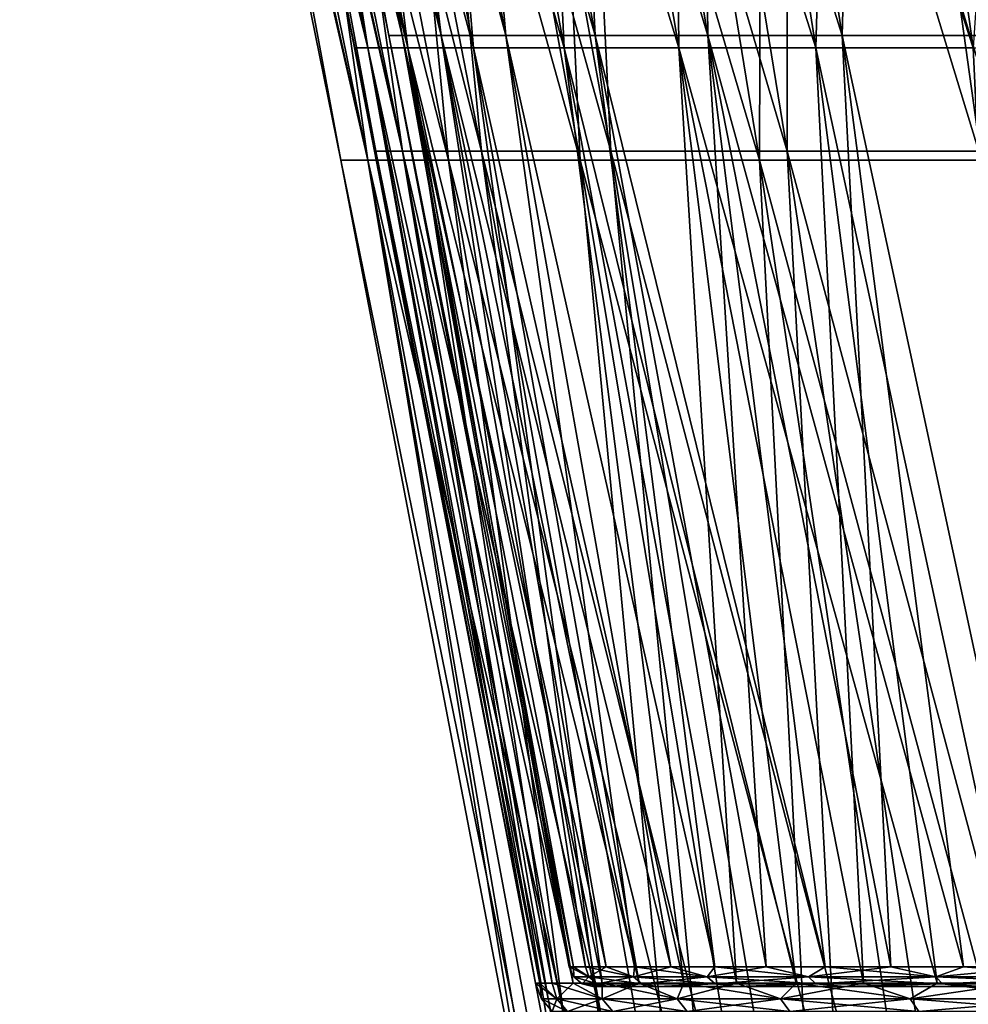
# Model space of a CAD drawing. Units: millimetres. Extents: x -237 to 120, y -447 to 1404.
# Drawn here: x -96 to -56, y 1240 to 1281 of the extents above; entities that cross this region are included whole.
import ezdxf

# ---------------------------------------------------------------- set-up
doc = ezdxf.new("R2010")
doc.units = ezdxf.units.MM
doc.header["$LTSCALE"] = 59.756297
for name, color, linetype in [('23', 7, 'CONTINUOUS'), ('24', 7, 'CONTINUOUS'), ('25', 7, 'CONTINUOUS'), ('26', 7, 'CONTINUOUS'), ('49', 7, 'CONTINUOUS'), ('50', 7, 'CONTINUOUS'), ('51', 7, 'CONTINUOUS'), ('52', 7, 'CONTINUOUS'), ('54', 7, 'CONTINUOUS'), ('55', 7, 'CONTINUOUS'), ('56', 7, 'CONTINUOUS'), ('57', 7, 'CONTINUOUS'), ('58', 7, 'CONTINUOUS')]:
    doc.layers.add(name, color=color, linetype=linetype)

msp = doc.modelspace()

# ---------------------------------------------------------------- linework, layer by layer
at = {"layer": '23', "linetype": 'Continuous'}
for points in [[(-91.079, 1318.099), (-81.268, 1275.321, 13.561), (-95.715, 1340), (-91.079, 1318.099)], [(-95.715, 1340), (-81.268, 1275.321, 13.561), (-94.41, 1340, 15.754), (-95.715, 1340)], [(-81.268, 1275.321, 13.561), (-77.928, 1275.321, 26.753), (-94.41, 1340, 15.754), (-81.268, 1275.321, 13.561)], [(-94.41, 1340, 15.754), (-77.928, 1275.321, 26.753), (-90.529, 1340, 31.079), (-94.41, 1340, 15.754)], [(-77.928, 1275.321, 26.753), (-72.461, 1275.321, 39.214), (-90.529, 1340, 31.079), (-77.928, 1275.321, 26.753)], [(-90.529, 1340, 31.079), (-72.461, 1275.321, 39.214), (-84.179, 1340, 45.555), (-90.529, 1340, 31.079)], [(-72.461, 1275.321, 39.214), (-65.019, 1275.321, 50.606), (-84.179, 1340, 45.555), (-72.461, 1275.321, 39.214)], [(-84.179, 1340, 45.555), (-65.019, 1275.321, 50.606), (-75.533, 1340, 58.789), (-84.179, 1340, 45.555)], [(-65.019, 1275.321, 50.606), (-55.802, 1275.321, 60.618), (-75.533, 1340, 58.789), (-65.019, 1275.321, 50.606)], [(-75.533, 1340, 58.789), (-55.802, 1275.321, 60.618), (-64.826, 1340, 70.42), (-75.533, 1340, 58.789)], [(-55.802, 1275.321, 60.618), (-45.064, 1275.321, 68.976), (-64.826, 1340, 70.42), (-55.802, 1275.321, 60.618)], [(-64.826, 1340, 70.42), (-45.064, 1275.321, 68.976), (-52.351, 1340, 80.129), (-64.826, 1340, 70.42)], [(-82.392, 1275.321), (-81.268, 1275.321, 13.561), (-91.079, 1318.099), (-82.392, 1275.321)], [(-74.051, 1231.802), (-69.181, 1210.43, 11.544), (-82.392, 1275.321), (-74.051, 1231.802)], [(-82.392, 1275.321), (-69.181, 1210.43, 11.544), (-81.268, 1275.321, 13.561), (-82.392, 1275.321)], [(-69.181, 1210.43, 11.544), (-66.338, 1210.43, 22.774), (-81.268, 1275.321, 13.561), (-69.181, 1210.43, 11.544)], [(-81.268, 1275.321, 13.561), (-66.338, 1210.43, 22.774), (-77.928, 1275.321, 26.753), (-81.268, 1275.321, 13.561)], [(-66.338, 1210.43, 22.774), (-61.685, 1210.43, 33.382), (-77.928, 1275.321, 26.753), (-66.338, 1210.43, 22.774)], [(-77.928, 1275.321, 26.753), (-61.685, 1210.43, 33.382), (-72.461, 1275.321, 39.214), (-77.928, 1275.321, 26.753)], [(-61.685, 1210.43, 33.382), (-55.349, 1210.43, 43.08), (-72.461, 1275.321, 39.214), (-61.685, 1210.43, 33.382)], [(-72.461, 1275.321, 39.214), (-55.349, 1210.43, 43.08), (-65.019, 1275.321, 50.606), (-72.461, 1275.321, 39.214)], [(-55.349, 1210.43, 43.08), (-47.503, 1210.43, 51.602), (-65.019, 1275.321, 50.606), (-55.349, 1210.43, 43.08)], [(-65.019, 1275.321, 50.606), (-47.503, 1210.43, 51.602), (-55.802, 1275.321, 60.618), (-65.019, 1275.321, 50.606)]]:
    msp.add_3dface(points, dxfattribs=at)
at = {"layer": '24', "linetype": 'Continuous'}
for points in [[(-82.392, 1275.321), (-91.079, 1318.099), (-94.41, 1340, -15.754), (-82.392, 1275.321)], [(-81.268, 1275.321, -13.561), (-82.392, 1275.321), (-94.41, 1340, -15.754), (-81.268, 1275.321, -13.561)], [(-90.529, 1340, -31.079), (-81.268, 1275.321, -13.561), (-94.41, 1340, -15.754), (-90.529, 1340, -31.079)], [(-77.928, 1275.321, -26.753), (-81.268, 1275.321, -13.561), (-90.529, 1340, -31.079), (-77.928, 1275.321, -26.753)], [(-84.179, 1340, -45.555), (-77.928, 1275.321, -26.753), (-90.529, 1340, -31.079), (-84.179, 1340, -45.555)], [(-72.461, 1275.321, -39.214), (-77.928, 1275.321, -26.753), (-84.179, 1340, -45.555), (-72.461, 1275.321, -39.214)], [(-75.533, 1340, -58.789), (-72.461, 1275.321, -39.214), (-84.179, 1340, -45.555), (-75.533, 1340, -58.789)], [(-65.019, 1275.321, -50.606), (-72.461, 1275.321, -39.214), (-75.533, 1340, -58.789), (-65.019, 1275.321, -50.606)], [(-64.826, 1340, -70.42), (-65.019, 1275.321, -50.606), (-75.533, 1340, -58.789), (-64.826, 1340, -70.42)], [(-55.802, 1275.321, -60.618), (-65.019, 1275.321, -50.606), (-64.826, 1340, -70.42), (-55.802, 1275.321, -60.618)], [(-52.351, 1340, -80.129), (-55.802, 1275.321, -60.618), (-64.826, 1340, -70.42), (-52.351, 1340, -80.129)], [(-74.051, 1231.802), (-82.392, 1275.321), (-81.268, 1275.321, -13.561), (-74.051, 1231.802)], [(-70.138, 1210.43), (-74.051, 1231.802), (-81.268, 1275.321, -13.561), (-70.138, 1210.43)], [(-69.181, 1210.43, -11.544), (-70.138, 1210.43), (-81.268, 1275.321, -13.561), (-69.181, 1210.43, -11.544)], [(-77.928, 1275.321, -26.753), (-69.181, 1210.43, -11.544), (-81.268, 1275.321, -13.561), (-77.928, 1275.321, -26.753)], [(-66.338, 1210.43, -22.774), (-69.181, 1210.43, -11.544), (-77.928, 1275.321, -26.753), (-66.338, 1210.43, -22.774)], [(-72.461, 1275.321, -39.214), (-66.338, 1210.43, -22.774), (-77.928, 1275.321, -26.753), (-72.461, 1275.321, -39.214)], [(-61.685, 1210.43, -33.382), (-66.338, 1210.43, -22.774), (-72.461, 1275.321, -39.214), (-61.685, 1210.43, -33.382)], [(-65.019, 1275.321, -50.606), (-61.685, 1210.43, -33.382), (-72.461, 1275.321, -39.214), (-65.019, 1275.321, -50.606)], [(-55.349, 1210.43, -43.08), (-61.685, 1210.43, -33.382), (-65.019, 1275.321, -50.606), (-55.349, 1210.43, -43.08)], [(-55.802, 1275.321, -60.618), (-55.349, 1210.43, -43.08), (-65.019, 1275.321, -50.606), (-55.802, 1275.321, -60.618)]]:
    msp.add_3dface(points, dxfattribs=at)
at = {"layer": '25', "linetype": 'Continuous'}
for points in [[(-79.832, 1275.688, 13.322), (-80.935, 1275.688), (-92.935, 1340.182, 15.508), (-79.832, 1275.688, 13.322)], [(-89.115, 1340.182, 30.593), (-79.832, 1275.688, 13.322), (-92.935, 1340.182, 15.508), (-89.115, 1340.182, 30.593)], [(-92.935, 1340.182, 15.508), (-80.935, 1275.688), (-89.598, 1318.344), (-92.935, 1340.182, 15.508)], [(-76.55, 1275.688, 26.28), (-79.832, 1275.688, 13.322), (-89.115, 1340.182, 30.593), (-76.55, 1275.688, 26.28)], [(-82.864, 1340.182, 44.844), (-76.55, 1275.688, 26.28), (-89.115, 1340.182, 30.593), (-82.864, 1340.182, 44.844)], [(-71.181, 1275.688, 38.521), (-76.55, 1275.688, 26.28), (-82.864, 1340.182, 44.844), (-71.181, 1275.688, 38.521)], [(-74.353, 1340.182, 57.871), (-71.181, 1275.688, 38.521), (-82.864, 1340.182, 44.844), (-74.353, 1340.182, 57.871)], [(-63.869, 1275.688, 49.712), (-71.181, 1275.688, 38.521), (-74.353, 1340.182, 57.871), (-63.869, 1275.688, 49.712)], [(-63.814, 1340.182, 69.32), (-63.869, 1275.688, 49.712), (-74.353, 1340.182, 57.871), (-63.814, 1340.182, 69.32)], [(-54.816, 1275.688, 59.546), (-63.869, 1275.688, 49.712), (-63.814, 1340.182, 69.32), (-54.816, 1275.688, 59.546)], [(-51.533, 1340.182, 78.878), (-54.816, 1275.688, 59.546), (-63.814, 1340.182, 69.32), (-51.533, 1340.182, 78.878)], [(-80.935, 1275.688), (-79.832, 1275.688, 13.322), (-72.617, 1232.295), (-80.935, 1275.688)], [(-67.777, 1210.985, 11.31), (-68.714, 1210.985), (-79.832, 1275.688, 13.322), (-67.777, 1210.985, 11.31)], [(-76.55, 1275.688, 26.28), (-67.777, 1210.985, 11.31), (-79.832, 1275.688, 13.322), (-76.55, 1275.688, 26.28)], [(-79.832, 1275.688, 13.322), (-68.714, 1210.985), (-72.617, 1232.295), (-79.832, 1275.688, 13.322)], [(-64.991, 1210.985, 22.311), (-67.777, 1210.985, 11.31), (-76.55, 1275.688, 26.28), (-64.991, 1210.985, 22.311)], [(-71.181, 1275.688, 38.521), (-64.991, 1210.985, 22.311), (-76.55, 1275.688, 26.28), (-71.181, 1275.688, 38.521)], [(-60.432, 1210.985, 32.704), (-64.991, 1210.985, 22.311), (-71.181, 1275.688, 38.521), (-60.432, 1210.985, 32.704)], [(-63.869, 1275.688, 49.712), (-60.432, 1210.985, 32.704), (-71.181, 1275.688, 38.521), (-63.869, 1275.688, 49.712)], [(-54.225, 1210.985, 42.205), (-60.432, 1210.985, 32.704), (-63.869, 1275.688, 49.712), (-54.225, 1210.985, 42.205)], [(-54.816, 1275.688, 59.546), (-54.225, 1210.985, 42.205), (-63.869, 1275.688, 49.712), (-54.816, 1275.688, 59.546)]]:
    msp.add_3dface(points, dxfattribs=at)
at = {"layer": '26', "linetype": 'Continuous'}
for points in [[(-94.22, 1340.182), (-89.598, 1318.344), (-79.832, 1275.688, -13.322), (-94.22, 1340.182)], [(-94.22, 1340.182), (-79.832, 1275.688, -13.322), (-92.935, 1340.182, -15.508), (-94.22, 1340.182)], [(-79.832, 1275.688, -13.322), (-76.55, 1275.688, -26.28), (-92.935, 1340.182, -15.508), (-79.832, 1275.688, -13.322)], [(-92.935, 1340.182, -15.508), (-76.55, 1275.688, -26.28), (-89.115, 1340.182, -30.593), (-92.935, 1340.182, -15.508)], [(-76.55, 1275.688, -26.28), (-71.181, 1275.688, -38.521), (-89.115, 1340.182, -30.593), (-76.55, 1275.688, -26.28)], [(-89.115, 1340.182, -30.593), (-71.181, 1275.688, -38.521), (-82.864, 1340.182, -44.844), (-89.115, 1340.182, -30.593)], [(-71.181, 1275.688, -38.521), (-63.869, 1275.688, -49.712), (-82.864, 1340.182, -44.844), (-71.181, 1275.688, -38.521)], [(-82.864, 1340.182, -44.844), (-63.869, 1275.688, -49.712), (-74.353, 1340.182, -57.871), (-82.864, 1340.182, -44.844)], [(-63.869, 1275.688, -49.712), (-54.816, 1275.688, -59.546), (-74.353, 1340.182, -57.871), (-63.869, 1275.688, -49.712)], [(-74.353, 1340.182, -57.871), (-54.816, 1275.688, -59.546), (-63.814, 1340.182, -69.32), (-74.353, 1340.182, -57.871)], [(-54.816, 1275.688, -59.546), (-44.267, 1275.688, -67.756), (-63.814, 1340.182, -69.32), (-54.816, 1275.688, -59.546)], [(-63.814, 1340.182, -69.32), (-44.267, 1275.688, -67.756), (-51.533, 1340.182, -78.878), (-63.814, 1340.182, -69.32)], [(-89.598, 1318.344), (-80.935, 1275.688), (-79.832, 1275.688, -13.322), (-89.598, 1318.344)], [(-80.935, 1275.688), (-72.617, 1232.295), (-67.777, 1210.985, -11.31), (-80.935, 1275.688)], [(-80.935, 1275.688), (-67.777, 1210.985, -11.31), (-79.832, 1275.688, -13.322), (-80.935, 1275.688)], [(-67.777, 1210.985, -11.31), (-64.991, 1210.985, -22.311), (-79.832, 1275.688, -13.322), (-67.777, 1210.985, -11.31)], [(-79.832, 1275.688, -13.322), (-64.991, 1210.985, -22.311), (-76.55, 1275.688, -26.28), (-79.832, 1275.688, -13.322)], [(-64.991, 1210.985, -22.311), (-60.432, 1210.985, -32.704), (-76.55, 1275.688, -26.28), (-64.991, 1210.985, -22.311)], [(-76.55, 1275.688, -26.28), (-60.432, 1210.985, -32.704), (-71.181, 1275.688, -38.521), (-76.55, 1275.688, -26.28)], [(-60.432, 1210.985, -32.704), (-54.225, 1210.985, -42.205), (-71.181, 1275.688, -38.521), (-60.432, 1210.985, -32.704)], [(-71.181, 1275.688, -38.521), (-54.225, 1210.985, -42.205), (-63.869, 1275.688, -49.712), (-71.181, 1275.688, -38.521)], [(-54.225, 1210.985, -42.205), (-46.539, 1210.985, -50.554), (-63.869, 1275.688, -49.712), (-54.225, 1210.985, -42.205)], [(-63.869, 1275.688, -49.712), (-46.539, 1210.985, -50.554), (-54.816, 1275.688, -59.546), (-63.869, 1275.688, -49.712)]]:
    msp.add_3dface(points, dxfattribs=at)
at = {"layer": '49', "linetype": 'Continuous'}
for points in [[(-84.409, 1292.912), (-81.266, 1279.985, 9.499), (-89.723, 1318.777), (-84.409, 1292.912)], [(-89.723, 1318.777), (-81.266, 1279.985, 9.499), (-89.117, 1318.777, 10.416), (-89.723, 1318.777)], [(-81.266, 1279.985, 9.499), (-79.614, 1279.985, 18.869), (-89.117, 1318.777, 10.416), (-81.266, 1279.985, 9.499)], [(-89.117, 1318.777, 10.416), (-79.614, 1279.985, 18.869), (-87.305, 1318.777, 20.692), (-89.117, 1318.777, 10.416)], [(-79.614, 1279.985, 18.869), (-76.885, 1279.985, 27.984), (-87.305, 1318.777, 20.692), (-79.614, 1279.985, 18.869)], [(-87.305, 1318.777, 20.692), (-76.885, 1279.985, 27.984), (-84.312, 1318.777, 30.687), (-87.305, 1318.777, 20.692)], [(-76.885, 1279.985, 27.984), (-73.116, 1279.985, 36.72), (-84.312, 1318.777, 30.687), (-76.885, 1279.985, 27.984)], [(-84.312, 1318.777, 30.687), (-73.116, 1279.985, 36.72), (-80.18, 1318.777, 40.268), (-84.312, 1318.777, 30.687)], [(-73.116, 1279.985, 36.72), (-68.359, 1279.985, 44.96), (-80.18, 1318.777, 40.268), (-73.116, 1279.985, 36.72)], [(-80.18, 1318.777, 40.268), (-68.359, 1279.985, 44.96), (-74.963, 1318.777, 49.304), (-80.18, 1318.777, 40.268)], [(-68.359, 1279.985, 44.96), (-62.677, 1279.985, 52.592), (-74.963, 1318.777, 49.304), (-68.359, 1279.985, 44.96)], [(-74.963, 1318.777, 49.304), (-62.677, 1279.985, 52.592), (-68.732, 1318.777, 57.673), (-74.963, 1318.777, 49.304)], [(-62.677, 1279.985, 52.592), (-56.148, 1279.985, 59.513), (-68.732, 1318.777, 57.673), (-62.677, 1279.985, 52.592)], [(-68.732, 1318.777, 57.673), (-56.148, 1279.985, 59.513), (-61.572, 1318.777, 65.262), (-68.732, 1318.777, 57.673)], [(-56.148, 1279.985, 59.513), (-48.859, 1279.985, 65.629), (-61.572, 1318.777, 65.262), (-56.148, 1279.985, 59.513)], [(-61.572, 1318.777, 65.262), (-48.859, 1279.985, 65.629), (-53.579, 1318.777, 71.969), (-61.572, 1318.777, 65.262)], [(-81.819, 1279.985), (-81.266, 1279.985, 9.499), (-84.409, 1292.912), (-81.819, 1279.985)], [(-74.307, 1241.157), (-74.133, 1241.157, 5.071), (-81.819, 1279.985), (-74.307, 1241.157)], [(-81.819, 1279.985), (-74.133, 1241.157, 5.071), (-81.266, 1279.985, 9.499), (-81.819, 1279.985)], [(-73.615, 1241.157, 10.118), (-72.752, 1241.157, 15.118), (-81.266, 1279.985, 9.499), (-73.615, 1241.157, 10.118)], [(-81.266, 1279.985, 9.499), (-72.752, 1241.157, 15.118), (-79.614, 1279.985, 18.869), (-81.266, 1279.985, 9.499)], [(-74.133, 1241.157, 5.071), (-73.615, 1241.157, 10.118), (-81.266, 1279.985, 9.499), (-74.133, 1241.157, 5.071)], [(-71.551, 1241.157, 20.048), (-70.016, 1241.157, 24.884), (-79.614, 1279.985, 18.869), (-71.551, 1241.157, 20.048)], [(-79.614, 1279.985, 18.869), (-70.016, 1241.157, 24.884), (-76.885, 1279.985, 27.984), (-79.614, 1279.985, 18.869)], [(-72.752, 1241.157, 15.118), (-71.551, 1241.157, 20.048), (-79.614, 1279.985, 18.869), (-72.752, 1241.157, 15.118)], [(-70.016, 1241.157, 24.884), (-68.155, 1241.157, 29.604), (-76.885, 1279.985, 27.984), (-70.016, 1241.157, 24.884)], [(-76.885, 1279.985, 27.984), (-68.155, 1241.157, 29.604), (-73.116, 1279.985, 36.72), (-76.885, 1279.985, 27.984)], [(-65.976, 1241.157, 34.186), (-63.489, 1241.157, 38.608), (-73.116, 1279.985, 36.72), (-65.976, 1241.157, 34.186)], [(-73.116, 1279.985, 36.72), (-63.489, 1241.157, 38.608), (-68.359, 1279.985, 44.96), (-73.116, 1279.985, 36.72)], [(-68.155, 1241.157, 29.604), (-65.976, 1241.157, 34.186), (-73.116, 1279.985, 36.72), (-68.155, 1241.157, 29.604)], [(-60.706, 1241.157, 42.851), (-57.641, 1241.157, 46.894), (-68.359, 1279.985, 44.96), (-60.706, 1241.157, 42.851)], [(-68.359, 1279.985, 44.96), (-57.641, 1241.157, 46.894), (-62.677, 1279.985, 52.592), (-68.359, 1279.985, 44.96)], [(-63.489, 1241.157, 38.608), (-60.706, 1241.157, 42.851), (-68.359, 1279.985, 44.96), (-63.489, 1241.157, 38.608)], [(-57.641, 1241.157, 46.894), (-54.306, 1241.157, 50.718), (-62.677, 1279.985, 52.592), (-57.641, 1241.157, 46.894)], [(-62.677, 1279.985, 52.592), (-54.306, 1241.157, 50.718), (-56.148, 1279.985, 59.513), (-62.677, 1279.985, 52.592)]]:
    msp.add_3dface(points, dxfattribs=at)
at = {"layer": '50', "linetype": 'Continuous'}
for points in [[(-81.819, 1279.985), (-84.409, 1292.912), (-89.117, 1318.777, -10.416), (-81.819, 1279.985)], [(-81.266, 1279.985, -9.499), (-81.819, 1279.985), (-89.117, 1318.777, -10.416), (-81.266, 1279.985, -9.499)], [(-87.305, 1318.777, -20.692), (-81.266, 1279.985, -9.499), (-89.117, 1318.777, -10.416), (-87.305, 1318.777, -20.692)], [(-79.614, 1279.985, -18.869), (-81.266, 1279.985, -9.499), (-87.305, 1318.777, -20.692), (-79.614, 1279.985, -18.869)], [(-84.312, 1318.777, -30.687), (-79.614, 1279.985, -18.869), (-87.305, 1318.777, -20.692), (-84.312, 1318.777, -30.687)], [(-76.885, 1279.985, -27.984), (-79.614, 1279.985, -18.869), (-84.312, 1318.777, -30.687), (-76.885, 1279.985, -27.984)], [(-80.18, 1318.777, -40.268), (-76.885, 1279.985, -27.984), (-84.312, 1318.777, -30.687), (-80.18, 1318.777, -40.268)], [(-73.116, 1279.985, -36.72), (-76.885, 1279.985, -27.984), (-80.18, 1318.777, -40.268), (-73.116, 1279.985, -36.72)], [(-74.963, 1318.777, -49.304), (-73.116, 1279.985, -36.72), (-80.18, 1318.777, -40.268), (-74.963, 1318.777, -49.304)], [(-68.359, 1279.985, -44.96), (-73.116, 1279.985, -36.72), (-74.963, 1318.777, -49.304), (-68.359, 1279.985, -44.96)], [(-68.732, 1318.777, -57.673), (-68.359, 1279.985, -44.96), (-74.963, 1318.777, -49.304), (-68.732, 1318.777, -57.673)], [(-62.677, 1279.985, -52.592), (-68.359, 1279.985, -44.96), (-68.732, 1318.777, -57.673), (-62.677, 1279.985, -52.592)], [(-61.572, 1318.777, -65.262), (-62.677, 1279.985, -52.592), (-68.732, 1318.777, -57.673), (-61.572, 1318.777, -65.262)], [(-56.148, 1279.985, -59.513), (-62.677, 1279.985, -52.592), (-61.572, 1318.777, -65.262), (-56.148, 1279.985, -59.513)], [(-53.579, 1318.777, -71.969), (-56.148, 1279.985, -59.513), (-61.572, 1318.777, -65.262), (-53.579, 1318.777, -71.969)], [(-74.307, 1241.157), (-81.819, 1279.985), (-81.266, 1279.985, -9.499), (-74.307, 1241.157)], [(-74.133, 1241.157, -5.071), (-74.307, 1241.157), (-81.266, 1279.985, -9.499), (-74.133, 1241.157, -5.071)], [(-73.615, 1241.157, -10.118), (-74.133, 1241.157, -5.071), (-81.266, 1279.985, -9.499), (-73.615, 1241.157, -10.118)], [(-79.614, 1279.985, -18.869), (-73.615, 1241.157, -10.118), (-81.266, 1279.985, -9.499), (-79.614, 1279.985, -18.869)], [(-72.752, 1241.157, -15.118), (-73.615, 1241.157, -10.118), (-79.614, 1279.985, -18.869), (-72.752, 1241.157, -15.118)], [(-71.551, 1241.157, -20.048), (-72.752, 1241.157, -15.118), (-79.614, 1279.985, -18.869), (-71.551, 1241.157, -20.048)], [(-76.885, 1279.985, -27.984), (-71.551, 1241.157, -20.048), (-79.614, 1279.985, -18.869), (-76.885, 1279.985, -27.984)], [(-70.016, 1241.157, -24.884), (-71.551, 1241.157, -20.048), (-76.885, 1279.985, -27.984), (-70.016, 1241.157, -24.884)], [(-68.155, 1241.157, -29.604), (-70.016, 1241.157, -24.884), (-76.885, 1279.985, -27.984), (-68.155, 1241.157, -29.604)], [(-73.116, 1279.985, -36.72), (-68.155, 1241.157, -29.604), (-76.885, 1279.985, -27.984), (-73.116, 1279.985, -36.72)], [(-65.976, 1241.157, -34.186), (-68.155, 1241.157, -29.604), (-73.116, 1279.985, -36.72), (-65.976, 1241.157, -34.186)], [(-68.359, 1279.985, -44.96), (-65.976, 1241.157, -34.186), (-73.116, 1279.985, -36.72), (-68.359, 1279.985, -44.96)], [(-63.489, 1241.157, -38.608), (-65.976, 1241.157, -34.186), (-68.359, 1279.985, -44.96), (-63.489, 1241.157, -38.608)], [(-60.706, 1241.157, -42.851), (-63.489, 1241.157, -38.608), (-68.359, 1279.985, -44.96), (-60.706, 1241.157, -42.851)], [(-62.677, 1279.985, -52.592), (-60.706, 1241.157, -42.851), (-68.359, 1279.985, -44.96), (-62.677, 1279.985, -52.592)], [(-57.641, 1241.157, -46.894), (-60.706, 1241.157, -42.851), (-62.677, 1279.985, -52.592), (-57.641, 1241.157, -46.894)], [(-54.306, 1241.157, -50.718), (-57.641, 1241.157, -46.894), (-62.677, 1279.985, -52.592), (-54.306, 1241.157, -50.718)], [(-56.148, 1279.985, -59.513), (-54.306, 1241.157, -50.718), (-62.677, 1279.985, -52.592), (-56.148, 1279.985, -59.513)]]:
    msp.add_3dface(points, dxfattribs=at)
at = {"layer": '51', "linetype": 'Continuous'}
for points in [[(-79.848, 1280.498, 9.333), (-80.392, 1280.498), (-87.665, 1319.118, 10.247), (-79.848, 1280.498, 9.333)], [(-85.883, 1319.118, 20.355), (-79.848, 1280.498, 9.333), (-87.665, 1319.118, 10.247), (-85.883, 1319.118, 20.355)], [(-80.392, 1280.498), (-82.97, 1293.367), (-87.665, 1319.118, 10.247), (-80.392, 1280.498)], [(-78.225, 1280.498, 18.54), (-79.848, 1280.498, 9.333), (-85.883, 1319.118, 20.355), (-78.225, 1280.498, 18.54)], [(-82.939, 1319.118, 30.187), (-78.225, 1280.498, 18.54), (-85.883, 1319.118, 20.355), (-82.939, 1319.118, 30.187)], [(-75.544, 1280.498, 27.496), (-78.225, 1280.498, 18.54), (-82.939, 1319.118, 30.187), (-75.544, 1280.498, 27.496)], [(-78.874, 1319.118, 39.612), (-75.544, 1280.498, 27.496), (-82.939, 1319.118, 30.187), (-78.874, 1319.118, 39.612)], [(-71.841, 1280.498, 36.08), (-75.544, 1280.498, 27.496), (-78.874, 1319.118, 39.612), (-71.841, 1280.498, 36.08)], [(-73.742, 1319.118, 48.501), (-71.841, 1280.498, 36.08), (-78.874, 1319.118, 39.612), (-73.742, 1319.118, 48.501)], [(-67.166, 1280.498, 44.176), (-71.841, 1280.498, 36.08), (-73.742, 1319.118, 48.501), (-67.166, 1280.498, 44.176)], [(-67.613, 1319.118, 56.734), (-67.166, 1280.498, 44.176), (-73.742, 1319.118, 48.501), (-67.613, 1319.118, 56.734)], [(-61.584, 1280.498, 51.675), (-67.166, 1280.498, 44.176), (-67.613, 1319.118, 56.734), (-61.584, 1280.498, 51.675)], [(-60.569, 1319.118, 64.2), (-61.584, 1280.498, 51.675), (-67.613, 1319.118, 56.734), (-60.569, 1319.118, 64.2)], [(-55.168, 1280.498, 58.475), (-61.584, 1280.498, 51.675), (-60.569, 1319.118, 64.2), (-55.168, 1280.498, 58.475)], [(-52.707, 1319.118, 70.797), (-55.168, 1280.498, 58.475), (-60.569, 1319.118, 64.2), (-52.707, 1319.118, 70.797)], [(-79.848, 1280.498, 9.333), (-72.909, 1241.842), (-80.392, 1280.498), (-79.848, 1280.498, 9.333)], [(-72.739, 1241.842, 4.975), (-72.909, 1241.842), (-79.848, 1280.498, 9.333), (-72.739, 1241.842, 4.975)], [(-72.23, 1241.842, 9.928), (-72.739, 1241.842, 4.975), (-79.848, 1280.498, 9.333), (-72.23, 1241.842, 9.928)], [(-78.225, 1280.498, 18.54), (-72.23, 1241.842, 9.928), (-79.848, 1280.498, 9.333), (-78.225, 1280.498, 18.54)], [(-71.384, 1241.842, 14.834), (-72.23, 1241.842, 9.928), (-78.225, 1280.498, 18.54), (-71.384, 1241.842, 14.834)], [(-70.206, 1241.842, 19.671), (-71.384, 1241.842, 14.834), (-78.225, 1280.498, 18.54), (-70.206, 1241.842, 19.671)], [(-75.544, 1280.498, 27.496), (-70.206, 1241.842, 19.671), (-78.225, 1280.498, 18.54), (-75.544, 1280.498, 27.496)], [(-68.7, 1241.842, 24.416), (-70.206, 1241.842, 19.671), (-75.544, 1280.498, 27.496), (-68.7, 1241.842, 24.416)], [(-66.873, 1241.842, 29.047), (-68.7, 1241.842, 24.416), (-75.544, 1280.498, 27.496), (-66.873, 1241.842, 29.047)], [(-71.841, 1280.498, 36.08), (-66.873, 1241.842, 29.047), (-75.544, 1280.498, 27.496), (-71.841, 1280.498, 36.08)], [(-64.735, 1241.842, 33.543), (-66.873, 1241.842, 29.047), (-71.841, 1280.498, 36.08), (-64.735, 1241.842, 33.543)], [(-67.166, 1280.498, 44.176), (-64.735, 1241.842, 33.543), (-71.841, 1280.498, 36.08), (-67.166, 1280.498, 44.176)], [(-62.295, 1241.842, 37.882), (-64.735, 1241.842, 33.543), (-67.166, 1280.498, 44.176), (-62.295, 1241.842, 37.882)], [(-59.565, 1241.842, 42.045), (-62.295, 1241.842, 37.882), (-67.166, 1280.498, 44.176), (-59.565, 1241.842, 42.045)], [(-61.584, 1280.498, 51.675), (-59.565, 1241.842, 42.045), (-67.166, 1280.498, 44.176), (-61.584, 1280.498, 51.675)], [(-56.557, 1241.842, 46.012), (-59.565, 1241.842, 42.045), (-61.584, 1280.498, 51.675), (-56.557, 1241.842, 46.012)], [(-53.285, 1241.842, 49.764), (-56.557, 1241.842, 46.012), (-61.584, 1280.498, 51.675), (-53.285, 1241.842, 49.764)], [(-55.168, 1280.498, 58.475), (-53.285, 1241.842, 49.764), (-61.584, 1280.498, 51.675), (-55.168, 1280.498, 58.475)]]:
    msp.add_3dface(points, dxfattribs=at)
at = {"layer": '52', "linetype": 'Continuous'}
for points in [[(-88.262, 1319.118), (-82.97, 1293.367), (-79.848, 1280.498, -9.333), (-88.262, 1319.118)], [(-88.262, 1319.118), (-79.848, 1280.498, -9.333), (-87.665, 1319.118, -10.247), (-88.262, 1319.118)], [(-79.848, 1280.498, -9.333), (-78.225, 1280.498, -18.54), (-87.665, 1319.118, -10.247), (-79.848, 1280.498, -9.333)], [(-87.665, 1319.118, -10.247), (-78.225, 1280.498, -18.54), (-85.883, 1319.118, -20.355), (-87.665, 1319.118, -10.247)], [(-78.225, 1280.498, -18.54), (-75.544, 1280.498, -27.496), (-85.883, 1319.118, -20.355), (-78.225, 1280.498, -18.54)], [(-85.883, 1319.118, -20.355), (-75.544, 1280.498, -27.496), (-82.939, 1319.118, -30.187), (-85.883, 1319.118, -20.355)], [(-75.544, 1280.498, -27.496), (-71.841, 1280.498, -36.08), (-82.939, 1319.118, -30.187), (-75.544, 1280.498, -27.496)], [(-82.939, 1319.118, -30.187), (-71.841, 1280.498, -36.08), (-78.874, 1319.118, -39.612), (-82.939, 1319.118, -30.187)], [(-71.841, 1280.498, -36.08), (-67.166, 1280.498, -44.176), (-78.874, 1319.118, -39.612), (-71.841, 1280.498, -36.08)], [(-78.874, 1319.118, -39.612), (-67.166, 1280.498, -44.176), (-73.742, 1319.118, -48.501), (-78.874, 1319.118, -39.612)], [(-67.166, 1280.498, -44.176), (-61.584, 1280.498, -51.675), (-73.742, 1319.118, -48.501), (-67.166, 1280.498, -44.176)], [(-73.742, 1319.118, -48.501), (-61.584, 1280.498, -51.675), (-67.613, 1319.118, -56.734), (-73.742, 1319.118, -48.501)], [(-61.584, 1280.498, -51.675), (-55.168, 1280.498, -58.475), (-67.613, 1319.118, -56.734), (-61.584, 1280.498, -51.675)], [(-67.613, 1319.118, -56.734), (-55.168, 1280.498, -58.475), (-60.569, 1319.118, -64.2), (-67.613, 1319.118, -56.734)], [(-55.168, 1280.498, -58.475), (-48.007, 1280.498, -64.484), (-60.569, 1319.118, -64.2), (-55.168, 1280.498, -58.475)], [(-60.569, 1319.118, -64.2), (-48.007, 1280.498, -64.484), (-52.707, 1319.118, -70.797), (-60.569, 1319.118, -64.2)], [(-82.97, 1293.367), (-80.392, 1280.498), (-79.848, 1280.498, -9.333), (-82.97, 1293.367)], [(-80.392, 1280.498), (-72.909, 1241.842), (-72.739, 1241.842, -4.975), (-80.392, 1280.498)], [(-80.392, 1280.498), (-72.739, 1241.842, -4.975), (-79.848, 1280.498, -9.333), (-80.392, 1280.498)], [(-72.23, 1241.842, -9.928), (-71.384, 1241.842, -14.834), (-79.848, 1280.498, -9.333), (-72.23, 1241.842, -9.928)], [(-79.848, 1280.498, -9.333), (-71.384, 1241.842, -14.834), (-78.225, 1280.498, -18.54), (-79.848, 1280.498, -9.333)], [(-72.739, 1241.842, -4.975), (-72.23, 1241.842, -9.928), (-79.848, 1280.498, -9.333), (-72.739, 1241.842, -4.975)], [(-70.206, 1241.842, -19.671), (-68.7, 1241.842, -24.416), (-78.225, 1280.498, -18.54), (-70.206, 1241.842, -19.671)], [(-78.225, 1280.498, -18.54), (-68.7, 1241.842, -24.416), (-75.544, 1280.498, -27.496), (-78.225, 1280.498, -18.54)], [(-71.384, 1241.842, -14.834), (-70.206, 1241.842, -19.671), (-78.225, 1280.498, -18.54), (-71.384, 1241.842, -14.834)], [(-68.7, 1241.842, -24.416), (-66.873, 1241.842, -29.047), (-75.544, 1280.498, -27.496), (-68.7, 1241.842, -24.416)], [(-75.544, 1280.498, -27.496), (-66.873, 1241.842, -29.047), (-71.841, 1280.498, -36.08), (-75.544, 1280.498, -27.496)], [(-64.735, 1241.842, -33.543), (-62.295, 1241.842, -37.882), (-71.841, 1280.498, -36.08), (-64.735, 1241.842, -33.543)], [(-71.841, 1280.498, -36.08), (-62.295, 1241.842, -37.882), (-67.166, 1280.498, -44.176), (-71.841, 1280.498, -36.08)], [(-66.873, 1241.842, -29.047), (-64.735, 1241.842, -33.543), (-71.841, 1280.498, -36.08), (-66.873, 1241.842, -29.047)], [(-59.565, 1241.842, -42.045), (-56.557, 1241.842, -46.012), (-67.166, 1280.498, -44.176), (-59.565, 1241.842, -42.045)], [(-67.166, 1280.498, -44.176), (-56.557, 1241.842, -46.012), (-61.584, 1280.498, -51.675), (-67.166, 1280.498, -44.176)], [(-62.295, 1241.842, -37.882), (-59.565, 1241.842, -42.045), (-67.166, 1280.498, -44.176), (-62.295, 1241.842, -37.882)], [(-56.557, 1241.842, -46.012), (-53.285, 1241.842, -49.764), (-61.584, 1280.498, -51.675), (-56.557, 1241.842, -46.012)], [(-61.584, 1280.498, -51.675), (-53.285, 1241.842, -49.764), (-55.168, 1280.498, -58.475), (-61.584, 1280.498, -51.675)]]:
    msp.add_3dface(points, dxfattribs=at)
at = {"layer": '54', "linetype": 'Continuous'}
for points in [[(-71.927, 1241.027), (-71.262, 1241.027, 9.759), (-5.25, 1241.027), (-71.927, 1241.027)], [(-71.262, 1241.027, -9.759), (-71.927, 1241.027), (0, 1241.027, -5.249), (-71.262, 1241.027, -9.759)], [(-71.927, 1241.027), (-5.25, 1241.027), (-4.993, 1241.027, -1.621), (-71.927, 1241.027)], [(0, 1241.027, -5.249), (-71.927, 1241.027), (-1.623, 1241.027, -4.992), (0, 1241.027, -5.249)], [(-1.623, 1241.027, -4.992), (-71.927, 1241.027), (-3.087, 1241.027, -4.246), (-1.623, 1241.027, -4.992)], [(-3.087, 1241.027, -4.246), (-71.927, 1241.027), (-4.248, 1241.027, -3.084), (-3.087, 1241.027, -4.246)], [(-4.248, 1241.027, -3.084), (-71.927, 1241.027), (-4.993, 1241.027, -1.621), (-4.248, 1241.027, -3.084)], [(-69.267, 1241.027, 19.373), (71.262, 1241.027, 9.759), (-71.262, 1241.027, 9.759), (-69.267, 1241.027, 19.373)], [(-71.262, 1241.027, 9.759), (71.262, 1241.027, 9.759), (0, 1241.027, 5.249), (-71.262, 1241.027, 9.759)], [(-5.25, 1241.027), (-71.262, 1241.027, 9.759), (-4.993, 1241.027, 1.621), (-5.25, 1241.027)], [(-4.993, 1241.027, 1.621), (-71.262, 1241.027, 9.759), (-4.248, 1241.027, 3.084), (-4.993, 1241.027, 1.621)], [(-4.248, 1241.027, 3.084), (-71.262, 1241.027, 9.759), (-3.087, 1241.027, 4.246), (-4.248, 1241.027, 3.084)], [(-3.087, 1241.027, 4.246), (-71.262, 1241.027, 9.759), (-1.623, 1241.027, 4.992), (-3.087, 1241.027, 4.246)], [(-1.623, 1241.027, 4.992), (-71.262, 1241.027, 9.759), (0, 1241.027, 5.249), (-1.623, 1241.027, 4.992)], [(-69.267, 1241.027, -19.373), (-71.262, 1241.027, -9.759), (69.267, 1241.027, -19.373), (-69.267, 1241.027, -19.373)], [(69.267, 1241.027, -19.373), (-71.262, 1241.027, -9.759), (71.262, 1241.027, -9.759), (69.267, 1241.027, -19.373)], [(71.262, 1241.027, -9.759), (-71.262, 1241.027, -9.759), (0, 1241.027, -5.249), (71.262, 1241.027, -9.759)], [(69.267, 1241.027, 19.373), (71.262, 1241.027, 9.759), (-69.267, 1241.027, 19.373), (69.267, 1241.027, 19.373)], [(-65.984, 1241.027, 28.626), (69.267, 1241.027, 19.373), (-69.267, 1241.027, 19.373), (-65.984, 1241.027, 28.626)], [(-65.984, 1241.027, -28.626), (-69.267, 1241.027, -19.373), (65.984, 1241.027, -28.626), (-65.984, 1241.027, -28.626)], [(65.984, 1241.027, -28.626), (-69.267, 1241.027, -19.373), (69.267, 1241.027, -19.373), (65.984, 1241.027, -28.626)], [(65.984, 1241.027, 28.626), (69.267, 1241.027, 19.373), (-65.984, 1241.027, 28.626), (65.984, 1241.027, 28.626)], [(-61.471, 1241.027, 37.344), (65.984, 1241.027, 28.626), (-65.984, 1241.027, 28.626), (-61.471, 1241.027, 37.344)], [(-61.471, 1241.027, -37.344), (-65.984, 1241.027, -28.626), (61.471, 1241.027, -37.344), (-61.471, 1241.027, -37.344)], [(61.471, 1241.027, -37.344), (-65.984, 1241.027, -28.626), (65.984, 1241.027, -28.626), (61.471, 1241.027, -37.344)], [(61.471, 1241.027, 37.344), (65.984, 1241.027, 28.626), (-61.471, 1241.027, 37.344), (61.471, 1241.027, 37.344)], [(-55.812, 1241.027, 45.369), (61.471, 1241.027, 37.344), (-61.471, 1241.027, 37.344), (-55.812, 1241.027, 45.369)], [(-55.812, 1241.027, -45.369), (-61.471, 1241.027, -37.344), (55.812, 1241.027, -45.369), (-55.812, 1241.027, -45.369)], [(55.812, 1241.027, -45.369), (-61.471, 1241.027, -37.344), (61.471, 1241.027, -37.344), (55.812, 1241.027, -45.369)]]:
    msp.add_3dface(points, dxfattribs=at)
at = {"layer": '55', "linetype": 'Continuous'}
for points in [[(-72.909, 1241.842), (-72.739, 1241.842, 4.975), (-72.724, 1241.423), (-72.909, 1241.842)], [(-72.739, 1241.842, 4.975), (-72.23, 1241.842, 9.928), (-72.102, 1241.423, 9.492), (-72.739, 1241.842, 4.975)], [(-72.724, 1241.423), (-72.739, 1241.842, 4.975), (-72.102, 1241.423, 9.492), (-72.724, 1241.423)], [(-72.23, 1241.842, 9.928), (-71.384, 1241.842, 14.834), (-72.102, 1241.423, 9.492), (-72.23, 1241.842, 9.928)], [(-72.102, 1241.423, 9.492), (-71.384, 1241.842, 14.834), (-70.246, 1241.423, 18.822), (-72.102, 1241.423, 9.492)], [(-71.384, 1241.842, 14.834), (-70.206, 1241.842, 19.671), (-70.246, 1241.423, 18.822), (-71.384, 1241.842, 14.834)], [(-70.206, 1241.842, 19.671), (-68.7, 1241.842, 24.416), (-70.246, 1241.423, 18.822), (-70.206, 1241.842, 19.671)], [(-70.246, 1241.423, 18.822), (-68.7, 1241.842, 24.416), (-67.188, 1241.423, 27.83), (-70.246, 1241.423, 18.822)], [(-68.7, 1241.842, 24.416), (-66.873, 1241.842, 29.047), (-67.188, 1241.423, 27.83), (-68.7, 1241.842, 24.416)], [(-66.873, 1241.842, 29.047), (-64.735, 1241.842, 33.543), (-67.188, 1241.423, 27.83), (-66.873, 1241.842, 29.047)], [(-67.188, 1241.423, 27.83), (-64.735, 1241.842, 33.543), (-62.981, 1241.423, 36.362), (-67.188, 1241.423, 27.83)], [(-64.735, 1241.842, 33.543), (-62.295, 1241.842, 37.882), (-62.981, 1241.423, 36.362), (-64.735, 1241.842, 33.543)], [(-62.295, 1241.842, 37.882), (-59.565, 1241.842, 42.045), (-62.981, 1241.423, 36.362), (-62.295, 1241.842, 37.882)], [(-62.981, 1241.423, 36.362), (-59.565, 1241.842, 42.045), (-57.696, 1241.423, 44.272), (-62.981, 1241.423, 36.362)], [(-59.565, 1241.842, 42.045), (-56.557, 1241.842, 46.012), (-57.696, 1241.423, 44.272), (-59.565, 1241.842, 42.045)], [(-56.557, 1241.842, 46.012), (-53.285, 1241.842, 49.764), (-57.696, 1241.423, 44.272), (-56.557, 1241.842, 46.012)], [(-57.696, 1241.423, 44.272), (-53.285, 1241.842, 49.764), (-51.424, 1241.423, 51.424), (-57.696, 1241.423, 44.272)], [(-72.371, 1241.131, 0), (-72.724, 1241.423), (-72.102, 1241.423, 9.492), (-72.371, 1241.131, 0)], [(-72.371, 1241.131, 0), (-72.102, 1241.423, 9.492), (-71.752, 1241.131, 9.446), (-72.371, 1241.131, 0)], [(-72.102, 1241.423, 9.492), (-70.246, 1241.423, 18.822), (-71.752, 1241.131, 9.446), (-72.102, 1241.423, 9.492)], [(-71.752, 1241.131, 9.446), (-70.246, 1241.423, 18.822), (-69.905, 1241.131, 18.731), (-71.752, 1241.131, 9.446)], [(-70.246, 1241.423, 18.822), (-67.188, 1241.423, 27.83), (-69.905, 1241.131, 18.731), (-70.246, 1241.423, 18.822)], [(-69.905, 1241.131, 18.731), (-67.188, 1241.423, 27.83), (-66.863, 1241.131, 27.695), (-69.905, 1241.131, 18.731)], [(-67.188, 1241.423, 27.83), (-62.981, 1241.423, 36.362), (-66.863, 1241.131, 27.695), (-67.188, 1241.423, 27.83)], [(-66.863, 1241.131, 27.695), (-62.981, 1241.423, 36.362), (-62.676, 1241.131, 36.186), (-66.863, 1241.131, 27.695)], [(-62.981, 1241.423, 36.362), (-57.696, 1241.423, 44.272), (-62.676, 1241.131, 36.186), (-62.981, 1241.423, 36.362)], [(-62.676, 1241.131, 36.186), (-57.696, 1241.423, 44.272), (-57.416, 1241.131, 44.057), (-62.676, 1241.131, 36.186)], [(-57.696, 1241.423, 44.272), (-51.424, 1241.423, 51.424), (-57.416, 1241.131, 44.057), (-57.696, 1241.423, 44.272)], [(-57.416, 1241.131, 44.057), (-51.424, 1241.423, 51.424), (-51.174, 1241.131, 51.174), (-57.416, 1241.131, 44.057)], [(-71.927, 1241.027), (-72.371, 1241.131, 0), (-71.752, 1241.131, 9.446), (-71.927, 1241.027)], [(-71.262, 1241.027, 9.759), (-71.927, 1241.027), (-71.752, 1241.131, 9.446), (-71.262, 1241.027, 9.759)], [(-71.262, 1241.027, 9.759), (-71.752, 1241.131, 9.446), (-69.905, 1241.131, 18.731), (-71.262, 1241.027, 9.759)], [(-69.267, 1241.027, 19.373), (-71.262, 1241.027, 9.759), (-69.905, 1241.131, 18.731), (-69.267, 1241.027, 19.373)], [(-69.267, 1241.027, 19.373), (-69.905, 1241.131, 18.731), (-66.863, 1241.131, 27.695), (-69.267, 1241.027, 19.373)], [(-65.984, 1241.027, 28.626), (-69.267, 1241.027, 19.373), (-66.863, 1241.131, 27.695), (-65.984, 1241.027, 28.626)], [(-65.984, 1241.027, 28.626), (-66.863, 1241.131, 27.695), (-62.676, 1241.131, 36.186), (-65.984, 1241.027, 28.626)], [(-61.471, 1241.027, 37.344), (-65.984, 1241.027, 28.626), (-62.676, 1241.131, 36.186), (-61.471, 1241.027, 37.344)], [(-61.471, 1241.027, 37.344), (-62.676, 1241.131, 36.186), (-57.416, 1241.131, 44.057), (-61.471, 1241.027, 37.344)], [(-55.812, 1241.027, 45.369), (-61.471, 1241.027, 37.344), (-57.416, 1241.131, 44.057), (-55.812, 1241.027, 45.369)], [(-55.812, 1241.027, 45.369), (-57.416, 1241.131, 44.057), (-51.174, 1241.131, 51.174), (-55.812, 1241.027, 45.369)]]:
    msp.add_3dface(points, dxfattribs=at)
at = {"layer": '56', "linetype": 'Continuous'}
for points in [[(-72.739, 1241.842, -4.975), (-72.909, 1241.842), (-72.102, 1241.423, -9.492), (-72.739, 1241.842, -4.975)], [(-72.102, 1241.423, -9.492), (-72.909, 1241.842), (-72.724, 1241.423), (-72.102, 1241.423, -9.492)], [(-72.23, 1241.842, -9.928), (-72.739, 1241.842, -4.975), (-72.102, 1241.423, -9.492), (-72.23, 1241.842, -9.928)], [(-71.384, 1241.842, -14.834), (-72.23, 1241.842, -9.928), (-70.246, 1241.423, -18.822), (-71.384, 1241.842, -14.834)], [(-70.246, 1241.423, -18.822), (-72.23, 1241.842, -9.928), (-72.102, 1241.423, -9.492), (-70.246, 1241.423, -18.822)], [(-70.206, 1241.842, -19.671), (-71.384, 1241.842, -14.834), (-70.246, 1241.423, -18.822), (-70.206, 1241.842, -19.671)], [(-67.188, 1241.423, -27.83), (-70.206, 1241.842, -19.671), (-70.246, 1241.423, -18.822), (-67.188, 1241.423, -27.83)], [(-68.7, 1241.842, -24.416), (-70.206, 1241.842, -19.671), (-67.188, 1241.423, -27.83), (-68.7, 1241.842, -24.416)], [(-66.873, 1241.842, -29.047), (-68.7, 1241.842, -24.416), (-67.188, 1241.423, -27.83), (-66.873, 1241.842, -29.047)], [(-62.981, 1241.423, -36.362), (-66.873, 1241.842, -29.047), (-67.188, 1241.423, -27.83), (-62.981, 1241.423, -36.362)], [(-64.735, 1241.842, -33.543), (-66.873, 1241.842, -29.047), (-62.981, 1241.423, -36.362), (-64.735, 1241.842, -33.543)], [(-62.295, 1241.842, -37.882), (-64.735, 1241.842, -33.543), (-62.981, 1241.423, -36.362), (-62.295, 1241.842, -37.882)], [(-57.696, 1241.423, -44.272), (-62.295, 1241.842, -37.882), (-62.981, 1241.423, -36.362), (-57.696, 1241.423, -44.272)], [(-59.565, 1241.842, -42.045), (-62.295, 1241.842, -37.882), (-57.696, 1241.423, -44.272), (-59.565, 1241.842, -42.045)], [(-56.557, 1241.842, -46.012), (-59.565, 1241.842, -42.045), (-57.696, 1241.423, -44.272), (-56.557, 1241.842, -46.012)], [(-51.424, 1241.423, -51.424), (-56.557, 1241.842, -46.012), (-57.696, 1241.423, -44.272), (-51.424, 1241.423, -51.424)], [(-53.285, 1241.842, -49.764), (-56.557, 1241.842, -46.012), (-51.424, 1241.423, -51.424), (-53.285, 1241.842, -49.764)], [(-72.102, 1241.423, -9.492), (-72.724, 1241.423), (-71.752, 1241.131, -9.446), (-72.102, 1241.423, -9.492)], [(-71.752, 1241.131, -9.446), (-72.724, 1241.423), (-72.371, 1241.131, 0), (-71.752, 1241.131, -9.446)], [(-70.246, 1241.423, -18.822), (-72.102, 1241.423, -9.492), (-69.905, 1241.131, -18.731), (-70.246, 1241.423, -18.822)], [(-69.905, 1241.131, -18.731), (-72.102, 1241.423, -9.492), (-71.752, 1241.131, -9.446), (-69.905, 1241.131, -18.731)], [(-67.188, 1241.423, -27.83), (-70.246, 1241.423, -18.822), (-66.863, 1241.131, -27.695), (-67.188, 1241.423, -27.83)], [(-66.863, 1241.131, -27.695), (-70.246, 1241.423, -18.822), (-69.905, 1241.131, -18.731), (-66.863, 1241.131, -27.695)], [(-62.981, 1241.423, -36.362), (-67.188, 1241.423, -27.83), (-62.676, 1241.131, -36.186), (-62.981, 1241.423, -36.362)], [(-62.676, 1241.131, -36.186), (-67.188, 1241.423, -27.83), (-66.863, 1241.131, -27.695), (-62.676, 1241.131, -36.186)], [(-57.696, 1241.423, -44.272), (-62.981, 1241.423, -36.362), (-57.416, 1241.131, -44.057), (-57.696, 1241.423, -44.272)], [(-57.416, 1241.131, -44.057), (-62.981, 1241.423, -36.362), (-62.676, 1241.131, -36.186), (-57.416, 1241.131, -44.057)], [(-51.424, 1241.423, -51.424), (-57.696, 1241.423, -44.272), (-51.174, 1241.131, -51.174), (-51.424, 1241.423, -51.424)], [(-51.174, 1241.131, -51.174), (-57.696, 1241.423, -44.272), (-57.416, 1241.131, -44.057), (-51.174, 1241.131, -51.174)], [(-71.927, 1241.027), (-71.262, 1241.027, -9.759), (-72.371, 1241.131, 0), (-71.927, 1241.027)], [(-71.262, 1241.027, -9.759), (-71.752, 1241.131, -9.446), (-72.371, 1241.131, 0), (-71.262, 1241.027, -9.759)], [(-71.262, 1241.027, -9.759), (-69.905, 1241.131, -18.731), (-71.752, 1241.131, -9.446), (-71.262, 1241.027, -9.759)], [(-71.262, 1241.027, -9.759), (-69.267, 1241.027, -19.373), (-69.905, 1241.131, -18.731), (-71.262, 1241.027, -9.759)], [(-69.267, 1241.027, -19.373), (-66.863, 1241.131, -27.695), (-69.905, 1241.131, -18.731), (-69.267, 1241.027, -19.373)], [(-69.267, 1241.027, -19.373), (-65.984, 1241.027, -28.626), (-66.863, 1241.131, -27.695), (-69.267, 1241.027, -19.373)], [(-65.984, 1241.027, -28.626), (-62.676, 1241.131, -36.186), (-66.863, 1241.131, -27.695), (-65.984, 1241.027, -28.626)], [(-65.984, 1241.027, -28.626), (-61.471, 1241.027, -37.344), (-62.676, 1241.131, -36.186), (-65.984, 1241.027, -28.626)], [(-61.471, 1241.027, -37.344), (-57.416, 1241.131, -44.057), (-62.676, 1241.131, -36.186), (-61.471, 1241.027, -37.344)], [(-61.471, 1241.027, -37.344), (-55.812, 1241.027, -45.369), (-57.416, 1241.131, -44.057), (-61.471, 1241.027, -37.344)], [(-55.812, 1241.027, -45.369), (-51.174, 1241.131, -51.174), (-57.416, 1241.131, -44.057), (-55.812, 1241.027, -45.369)]]:
    msp.add_3dface(points, dxfattribs=at)
at = {"layer": '57', "linetype": 'Continuous'}
for points in [[(-74.307, 1241.157), (-74.133, 1241.157, -5.071), (-74.064, 1240.512), (-74.307, 1241.157)], [(-74.133, 1241.157, -5.071), (-73.615, 1241.157, -10.118), (-73.431, 1240.512, -9.667), (-74.133, 1241.157, -5.071)], [(-74.064, 1240.512), (-74.133, 1241.157, -5.071), (-73.431, 1240.512, -9.667), (-74.064, 1240.512)], [(-73.615, 1241.157, -10.118), (-72.752, 1241.157, -15.118), (-73.431, 1240.512, -9.667), (-73.615, 1241.157, -10.118)], [(-73.431, 1240.512, -9.667), (-72.752, 1241.157, -15.118), (-71.541, 1240.512, -19.169), (-73.431, 1240.512, -9.667)], [(-72.752, 1241.157, -15.118), (-71.551, 1241.157, -20.048), (-71.541, 1240.512, -19.169), (-72.752, 1241.157, -15.118)], [(-71.551, 1241.157, -20.048), (-70.016, 1241.157, -24.884), (-71.541, 1240.512, -19.169), (-71.551, 1241.157, -20.048)], [(-71.541, 1240.512, -19.169), (-70.016, 1241.157, -24.884), (-68.427, 1240.512, -28.343), (-71.541, 1240.512, -19.169)], [(-70.016, 1241.157, -24.884), (-68.155, 1241.157, -29.604), (-68.427, 1240.512, -28.343), (-70.016, 1241.157, -24.884)], [(-68.155, 1241.157, -29.604), (-65.976, 1241.157, -34.186), (-68.427, 1240.512, -28.343), (-68.155, 1241.157, -29.604)], [(-68.427, 1240.512, -28.343), (-65.976, 1241.157, -34.186), (-64.142, 1240.512, -37.032), (-68.427, 1240.512, -28.343)], [(-65.976, 1241.157, -34.186), (-63.489, 1241.157, -38.608), (-64.142, 1240.512, -37.032), (-65.976, 1241.157, -34.186)], [(-63.489, 1241.157, -38.608), (-60.706, 1241.157, -42.851), (-64.142, 1240.512, -37.032), (-63.489, 1241.157, -38.608)], [(-64.142, 1240.512, -37.032), (-60.706, 1241.157, -42.851), (-58.759, 1240.512, -45.088), (-64.142, 1240.512, -37.032)], [(-60.706, 1241.157, -42.851), (-57.641, 1241.157, -46.894), (-58.759, 1240.512, -45.088), (-60.706, 1241.157, -42.851)], [(-57.641, 1241.157, -46.894), (-54.306, 1241.157, -50.718), (-58.759, 1240.512, -45.088), (-57.641, 1241.157, -46.894)], [(-58.759, 1240.512, -45.088), (-54.306, 1241.157, -50.718), (-52.371, 1240.512, -52.371), (-58.759, 1240.512, -45.088)], [(-73.617, 1239.987), (-74.064, 1240.512), (-73.431, 1240.512, -9.667), (-73.617, 1239.987)], [(-73.617, 1239.987), (-73.431, 1240.512, -9.667), (-72.987, 1239.987, -9.609), (-73.617, 1239.987)], [(-73.431, 1240.512, -9.667), (-71.541, 1240.512, -19.169), (-72.987, 1239.987, -9.609), (-73.431, 1240.512, -9.667)], [(-72.987, 1239.987, -9.609), (-71.541, 1240.512, -19.169), (-71.109, 1239.987, -19.054), (-72.987, 1239.987, -9.609)], [(-71.541, 1240.512, -19.169), (-68.427, 1240.512, -28.343), (-71.109, 1239.987, -19.054), (-71.541, 1240.512, -19.169)], [(-71.109, 1239.987, -19.054), (-68.427, 1240.512, -28.343), (-68.014, 1239.987, -28.172), (-71.109, 1239.987, -19.054)], [(-68.427, 1240.512, -28.343), (-64.142, 1240.512, -37.032), (-68.014, 1239.987, -28.172), (-68.427, 1240.512, -28.343)], [(-68.014, 1239.987, -28.172), (-64.142, 1240.512, -37.032), (-63.754, 1239.987, -36.809), (-68.014, 1239.987, -28.172)], [(-64.142, 1240.512, -37.032), (-58.759, 1240.512, -45.088), (-63.754, 1239.987, -36.809), (-64.142, 1240.512, -37.032)], [(-63.754, 1239.987, -36.809), (-58.759, 1240.512, -45.088), (-58.405, 1239.987, -44.815), (-63.754, 1239.987, -36.809)], [(-58.759, 1240.512, -45.088), (-52.371, 1240.512, -52.371), (-58.405, 1239.987, -44.815), (-58.759, 1240.512, -45.088)], [(-58.405, 1239.987, -44.815), (-52.371, 1240.512, -52.371), (-52.055, 1239.987, -52.055), (-58.405, 1239.987, -44.815)]]:
    msp.add_3dface(points, dxfattribs=at)
at = {"layer": '58', "linetype": 'Continuous'}
for points in [[(-74.133, 1241.157, 5.071), (-74.307, 1241.157), (-73.431, 1240.512, 9.667), (-74.133, 1241.157, 5.071)], [(-73.431, 1240.512, 9.667), (-74.307, 1241.157), (-74.064, 1240.512), (-73.431, 1240.512, 9.667)], [(-73.615, 1241.157, 10.118), (-74.133, 1241.157, 5.071), (-73.431, 1240.512, 9.667), (-73.615, 1241.157, 10.118)], [(-72.752, 1241.157, 15.118), (-73.615, 1241.157, 10.118), (-71.541, 1240.512, 19.169), (-72.752, 1241.157, 15.118)], [(-71.541, 1240.512, 19.169), (-73.615, 1241.157, 10.118), (-73.431, 1240.512, 9.667), (-71.541, 1240.512, 19.169)], [(-71.551, 1241.157, 20.048), (-72.752, 1241.157, 15.118), (-71.541, 1240.512, 19.169), (-71.551, 1241.157, 20.048)], [(-70.016, 1241.157, 24.884), (-71.551, 1241.157, 20.048), (-68.427, 1240.512, 28.343), (-70.016, 1241.157, 24.884)], [(-68.427, 1240.512, 28.343), (-71.551, 1241.157, 20.048), (-71.541, 1240.512, 19.169), (-68.427, 1240.512, 28.343)], [(-68.155, 1241.157, 29.604), (-70.016, 1241.157, 24.884), (-68.427, 1240.512, 28.343), (-68.155, 1241.157, 29.604)], [(-64.142, 1240.512, 37.032), (-68.155, 1241.157, 29.604), (-68.427, 1240.512, 28.343), (-64.142, 1240.512, 37.032)], [(-65.976, 1241.157, 34.186), (-68.155, 1241.157, 29.604), (-64.142, 1240.512, 37.032), (-65.976, 1241.157, 34.186)], [(-63.489, 1241.157, 38.608), (-65.976, 1241.157, 34.186), (-64.142, 1240.512, 37.032), (-63.489, 1241.157, 38.608)], [(-58.759, 1240.512, 45.088), (-63.489, 1241.157, 38.608), (-64.142, 1240.512, 37.032), (-58.759, 1240.512, 45.088)], [(-60.706, 1241.157, 42.851), (-63.489, 1241.157, 38.608), (-58.759, 1240.512, 45.088), (-60.706, 1241.157, 42.851)], [(-57.641, 1241.157, 46.894), (-60.706, 1241.157, 42.851), (-58.759, 1240.512, 45.088), (-57.641, 1241.157, 46.894)], [(-52.371, 1240.512, 52.371), (-57.641, 1241.157, 46.894), (-58.759, 1240.512, 45.088), (-52.371, 1240.512, 52.371)], [(-54.306, 1241.157, 50.718), (-57.641, 1241.157, 46.894), (-52.371, 1240.512, 52.371), (-54.306, 1241.157, 50.718)], [(-73.431, 1240.512, 9.667), (-74.064, 1240.512), (-72.987, 1239.987, 9.609), (-73.431, 1240.512, 9.667)], [(-72.987, 1239.987, 9.609), (-74.064, 1240.512), (-73.617, 1239.987), (-72.987, 1239.987, 9.609)], [(-71.541, 1240.512, 19.169), (-73.431, 1240.512, 9.667), (-71.109, 1239.987, 19.054), (-71.541, 1240.512, 19.169)], [(-71.109, 1239.987, 19.054), (-73.431, 1240.512, 9.667), (-72.987, 1239.987, 9.609), (-71.109, 1239.987, 19.054)], [(-68.427, 1240.512, 28.343), (-71.541, 1240.512, 19.169), (-68.014, 1239.987, 28.172), (-68.427, 1240.512, 28.343)], [(-68.014, 1239.987, 28.172), (-71.541, 1240.512, 19.169), (-71.109, 1239.987, 19.054), (-68.014, 1239.987, 28.172)], [(-64.142, 1240.512, 37.032), (-68.427, 1240.512, 28.343), (-63.754, 1239.987, 36.809), (-64.142, 1240.512, 37.032)], [(-63.754, 1239.987, 36.809), (-68.427, 1240.512, 28.343), (-68.014, 1239.987, 28.172), (-63.754, 1239.987, 36.809)], [(-58.759, 1240.512, 45.088), (-64.142, 1240.512, 37.032), (-58.405, 1239.987, 44.815), (-58.759, 1240.512, 45.088)], [(-58.405, 1239.987, 44.815), (-64.142, 1240.512, 37.032), (-63.754, 1239.987, 36.809), (-58.405, 1239.987, 44.815)], [(-52.371, 1240.512, 52.371), (-58.759, 1240.512, 45.088), (-52.055, 1239.987, 52.055), (-52.371, 1240.512, 52.371)], [(-52.055, 1239.987, 52.055), (-58.759, 1240.512, 45.088), (-58.405, 1239.987, 44.815), (-52.055, 1239.987, 52.055)]]:
    msp.add_3dface(points, dxfattribs=at)

doc.saveas('drawing.dxf')
